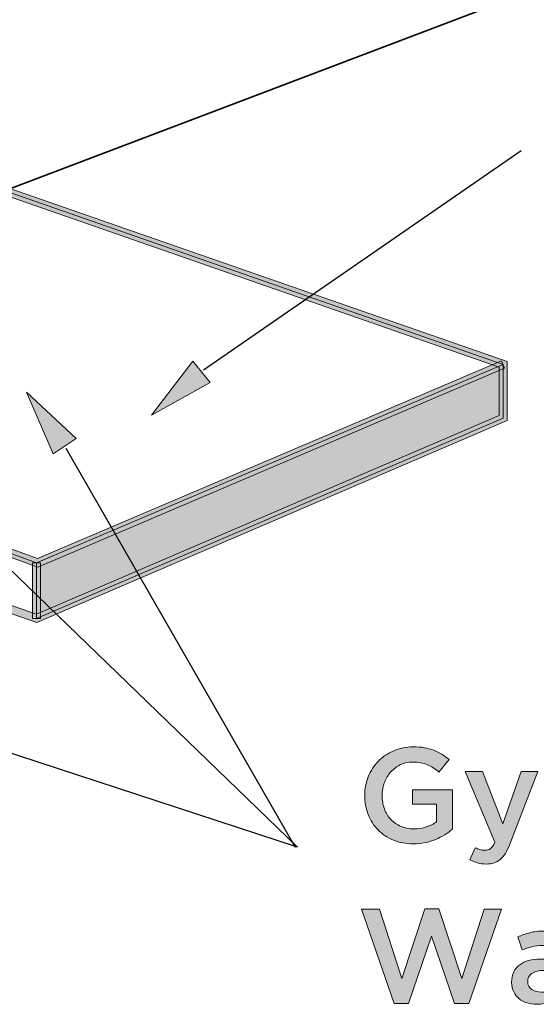
# Model space of a CAD drawing. Units: inches. Extents: x 0.15 to 8.45, y 1.57 to 9.14.
# Drawn here: x 5.99 to 6.85, y 3.4 to 5.04 of the extents above; entities that cross this region are included whole.
import ezdxf

# ---------------------------------------------------------------- set-up
doc = ezdxf.new("R2010")
doc.units = ezdxf.units.IN
doc.header["$MEASUREMENT"] = 0
doc.layers.add('Layer 2', color=7, linetype='Continuous', lineweight=0)

# ---------------------------------------------------------------- blocks, each defined once
blk = doc.blocks.new('Block_12')
at = {"layer": 'Layer 2', "true_color": 0x000000, "transparency": 33554687}
h = blk.add_hatch(color=18, dxfattribs=at)
h.dxf.hatch_style = 2
h.paths.add_polyline_path([(6.2813, 4.4688), (6.2126, 4.3792), (6.3102, 4.4335)])
at = {"layer": 'Layer 2', "color": 18, "lineweight": 25, "true_color": 0x000000}
blk.add_line((6.8259, 4.8183), (6.2989, 4.4542), dxfattribs=at)
at = {"layer": 'Layer 2'}
blk.add_lwpolyline([(6.2813, 4.4688), (6.2126, 4.3792), (6.3102, 4.4335)], close=True, dxfattribs=at)
blk = doc.blocks.new('Block_10')
at = {"layer": 'Layer 2'}
blk.add_blockref('Block_12', (0, 0), dxfattribs=at)
blk = doc.blocks.new('Block_18')
at = {"layer": 'Layer 2', "true_color": 0x000000, "transparency": 33554687}
h = blk.add_hatch(color=18, dxfattribs=at)
h.dxf.hatch_style = 2
edge = h.paths.add_edge_path()
edge.add_spline(control_points=[(6.6471, 3.668), (6.635, 3.668), (6.6239, 3.67), (6.614, 3.6741), (6.6041, 3.6781), (6.5956, 3.6838), (6.5886, 3.691), (6.5815, 3.6981), (6.5761, 3.7066), (6.5723, 3.7163), (6.5684, 3.726), (6.5665, 3.7366), (6.5665, 3.748), (6.5665, 3.748), (6.5665, 3.7484), (6.5665, 3.7484), (6.5665, 3.7592), (6.5684, 3.7695), (6.5724, 3.7793), (6.5764, 3.7891), (6.5819, 3.7976), (6.5891, 3.805), (6.5962, 3.8123), (6.6047, 3.8181), (6.6146, 3.8224), (6.6244, 3.8267), (6.6352, 3.8289), (6.6469, 3.8289), (6.6537, 3.8289), (6.6599, 3.8284), (6.6655, 3.8274), (6.671, 3.8264), (6.6762, 3.8251), (6.6809, 3.8233), (6.6857, 3.8215), (6.6901, 3.8193), (6.6944, 3.8167), (6.6986, 3.8141), (6.7027, 3.8111), (6.7067, 3.8077), (6.7067, 3.8077), (6.6894, 3.7871), (6.6894, 3.7871), (6.6864, 3.7896), (6.6834, 3.7919), (6.6802, 3.794), (6.6771, 3.796), (6.6739, 3.7978), (6.6705, 3.7992), (6.6671, 3.8006), (6.6633, 3.8017), (6.6592, 3.8025), (6.6552, 3.8033), (6.6507, 3.8037), (6.6458, 3.8037), (6.6387, 3.8037), (6.6321, 3.8023), (6.6259, 3.7993), (6.6198, 3.7963), (6.6144, 3.7923), (6.6099, 3.7874), (6.6054, 3.7824), (6.6018, 3.7766), (6.5992, 3.7699), (6.5967, 3.7632), (6.5954, 3.7562), (6.5954, 3.7487), (6.5954, 3.7487), (6.5954, 3.7483), (6.5954, 3.7483), (6.5954, 3.7403), (6.5966, 3.7329), (6.5991, 3.726), (6.6016, 3.7192), (6.6052, 3.7133), (6.6099, 3.7084), (6.6145, 3.7035), (6.6201, 3.6997), (6.6265, 3.6969), (6.6329, 3.694), (6.6401, 3.6926), (6.6481, 3.6926), (6.6555, 3.6926), (6.6624, 3.6937), (6.6689, 3.6959), (6.6753, 3.698), (6.6809, 3.7009), (6.6856, 3.7045), (6.6856, 3.7045), (6.6856, 3.7337), (6.6856, 3.7337), (6.6856, 3.7337), (6.6458, 3.7337), (6.6458, 3.7337), (6.6458, 3.7337), (6.6458, 3.7575), (6.6458, 3.7575), (6.6458, 3.7575), (6.712, 3.7575), (6.712, 3.7575), (6.712, 3.7575), (6.712, 3.6922), (6.712, 3.6922), (6.7082, 3.6889), (6.7039, 3.6858), (6.6992, 3.6828), (6.6946, 3.6799), (6.6895, 3.6773), (6.6841, 3.6751), (6.6787, 3.6729), (6.6729, 3.6711), (6.6667, 3.6699), (6.6605, 3.6686), (6.6539, 3.668), (6.6471, 3.668)], knot_values=[0, 0, 0, 0, 1, 1, 1, 2, 2, 2, 3, 3, 3, 4, 4, 4, 5, 5, 5, 6, 6, 6, 7, 7, 7, 8, 8, 8, 9, 9, 9, 10, 10, 10, 11, 11, 11, 12, 12, 12, 13, 13, 13, 14, 14, 14, 15, 15, 15, 16, 16, 16, 17, 17, 17, 18, 18, 18, 19, 19, 19, 20, 20, 20, 21, 21, 21, 22, 22, 22, 23, 23, 23, 24, 24, 24, 25, 25, 25, 26, 26, 26, 27, 27, 27, 28, 28, 28, 29, 29, 29, 30, 30, 30, 31, 31, 31, 32, 32, 32, 33, 33, 33, 34, 34, 34, 35, 35, 35, 36, 36, 36, 37, 37, 37, 38, 38, 38, 38], degree=3, periodic=0)
h = blk.add_hatch(color=18, dxfattribs=at)
h.dxf.hatch_style = 2
edge = h.paths.add_edge_path()
edge.add_spline(control_points=[(6.7685, 3.6344), (6.7628, 3.6344), (6.7578, 3.635), (6.7535, 3.6363), (6.7491, 3.6376), (6.7448, 3.6393), (6.7407, 3.6415), (6.7407, 3.6415), (6.7498, 3.6615), (6.7498, 3.6615), (6.7523, 3.6602), (6.7549, 3.6591), (6.7575, 3.6583), (6.7601, 3.6575), (6.7628, 3.6571), (6.7656, 3.6571), (6.7694, 3.6571), (6.7726, 3.658), (6.7751, 3.66), (6.7777, 3.6619), (6.78, 3.6654), (6.7822, 3.6706), (6.7822, 3.6706), (6.7334, 3.788), (6.7334, 3.788), (6.7334, 3.788), (6.762, 3.788), (6.762, 3.788), (6.762, 3.788), (6.7954, 3.7008), (6.7954, 3.7008), (6.7954, 3.7008), (6.8258, 3.788), (6.8258, 3.788), (6.8258, 3.788), (6.8538, 3.788), (6.8538, 3.788), (6.8538, 3.788), (6.8071, 3.6673), (6.8071, 3.6673), (6.8048, 3.6612), (6.8023, 3.6561), (6.7998, 3.652), (6.7973, 3.6478), (6.7945, 3.6444), (6.7914, 3.6419), (6.7882, 3.6393), (6.7848, 3.6374), (6.7811, 3.6362), (6.7774, 3.635), (6.7732, 3.6344), (6.7685, 3.6344)], knot_values=[0, 0, 0, 0, 1, 1, 1, 2, 2, 2, 3, 3, 3, 4, 4, 4, 5, 5, 5, 6, 6, 6, 7, 7, 7, 8, 8, 8, 9, 9, 9, 10, 10, 10, 11, 11, 11, 12, 12, 12, 13, 13, 13, 14, 14, 14, 15, 15, 15, 16, 16, 16, 17, 17, 17, 17], degree=3, periodic=0)
h = blk.add_hatch(color=18, dxfattribs=at)
h.dxf.hatch_style = 2
edge = h.paths.add_edge_path()
edge.add_spline(control_points=[(6.5614, 3.5595), (6.5614, 3.5595), (6.5909, 3.5595), (6.5909, 3.5595), (6.5909, 3.5595), (6.628, 3.4442), (6.628, 3.4442), (6.628, 3.4442), (6.6662, 3.56), (6.6662, 3.56), (6.6662, 3.56), (6.6894, 3.56), (6.6894, 3.56), (6.6894, 3.56), (6.7276, 3.4442), (6.7276, 3.4442), (6.7276, 3.4442), (6.7647, 3.5595), (6.7647, 3.5595), (6.7647, 3.5595), (6.7934, 3.5595), (6.7934, 3.5595), (6.7934, 3.5595), (6.7391, 3.4028), (6.7391, 3.4028), (6.7391, 3.4028), (6.7156, 3.4028), (6.7156, 3.4028), (6.7156, 3.4028), (6.6774, 3.5146), (6.6774, 3.5146), (6.6774, 3.5146), (6.6391, 3.4028), (6.6391, 3.4028), (6.6391, 3.4028), (6.6156, 3.4028), (6.6156, 3.4028), (6.6156, 3.4028), (6.5614, 3.5595), (6.5614, 3.5595)], knot_values=[0, 0, 0, 0, 1, 1, 1, 2, 2, 2, 3, 3, 3, 4, 4, 4, 5, 5, 5, 6, 6, 6, 7, 7, 7, 8, 8, 8, 9, 9, 9, 10, 10, 10, 11, 11, 11, 12, 12, 12, 13, 13, 13, 13], degree=3, periodic=0)
h = blk.add_hatch(color=18, dxfattribs=at)
h.dxf.hatch_style = 2
edge = h.paths.add_edge_path()
edge.add_spline(control_points=[(6.8907, 3.4531), (6.8873, 3.4544), (6.8833, 3.4555), (6.8786, 3.4564), (6.8739, 3.4573), (6.869, 3.4577), (6.8638, 3.4577), (6.8554, 3.4577), (6.8488, 3.4561), (6.844, 3.4529), (6.8393, 3.4496), (6.8369, 3.4451), (6.8369, 3.4395), (6.8369, 3.4395), (6.8369, 3.4391), (6.8369, 3.4391), (6.8369, 3.4334), (6.8391, 3.4291), (6.8435, 3.4262), (6.8478, 3.4232), (6.8532, 3.4217), (6.8596, 3.4217), (6.864, 3.4217), (6.8681, 3.4223), (6.8719, 3.4235), (6.8757, 3.4247), (6.879, 3.4264), (6.8818, 3.4285), (6.8846, 3.4307), (6.8868, 3.4333), (6.8884, 3.4363), (6.8899, 3.4393), (6.8907, 3.4427), (6.8907, 3.4464), (6.8907, 3.4464), (6.8907, 3.4531), (6.8907, 3.4531)], knot_values=[0, 0, 0, 0, 1, 1, 1, 2, 2, 2, 3, 3, 3, 4, 4, 4, 5, 5, 5, 6, 6, 6, 7, 7, 7, 8, 8, 8, 9, 9, 9, 10, 10, 10, 11, 11, 11, 12, 12, 12, 12], degree=3, periodic=0)
edge = h.paths.add_edge_path()
edge.add_spline(control_points=[(6.89, 3.404), (6.89, 3.404), (6.89, 3.4184), (6.89, 3.4184), (6.886, 3.4137), (6.8809, 3.4097), (6.8747, 3.4064), (6.8685, 3.4031), (6.8609, 3.4015), (6.852, 3.4015), (6.8464, 3.4015), (6.8411, 3.4023), (6.836, 3.4038), (6.831, 3.4054), (6.8266, 3.4077), (6.8228, 3.4107), (6.819, 3.4138), (6.816, 3.4175), (6.8137, 3.4221), (6.8114, 3.4266), (6.8102, 3.4318), (6.8102, 3.4377), (6.8102, 3.4377), (6.8102, 3.4382), (6.8102, 3.4382), (6.8102, 3.4447), (6.8114, 3.4504), (6.8138, 3.4552), (6.8162, 3.46), (6.8195, 3.464), (6.8237, 3.4672), (6.8279, 3.4704), (6.833, 3.4727), (6.8388, 3.4743), (6.8447, 3.4758), (6.851, 3.4766), (6.8578, 3.4766), (6.8649, 3.4766), (6.871, 3.4762), (6.8759, 3.4753), (6.8809, 3.4744), (6.8857, 3.4732), (6.8903, 3.4717), (6.8903, 3.4717), (6.8903, 3.474), (6.8903, 3.474), (6.8903, 3.4821), (6.8878, 3.4883), (6.8828, 3.4926), (6.8778, 3.4969), (6.8707, 3.4991), (6.8614, 3.4991), (6.8547, 3.4991), (6.8488, 3.4984), (6.8436, 3.4971), (6.8384, 3.4957), (6.8331, 3.494), (6.8278, 3.4917), (6.8278, 3.4917), (6.8205, 3.5133), (6.8205, 3.5133), (6.827, 3.5163), (6.8337, 3.5186), (6.8405, 3.5204), (6.8473, 3.5222), (6.8555, 3.5231), (6.8651, 3.5231), (6.8826, 3.5231), (6.8956, 3.5187), (6.904, 3.5101), (6.9125, 3.5014), (6.9167, 3.4892), (6.9167, 3.4735), (6.9167, 3.4735), (6.9167, 3.404), (6.9167, 3.404), (6.9167, 3.404), (6.89, 3.404), (6.89, 3.404)], knot_values=[0, 0, 0, 0, 1, 1, 1, 2, 2, 2, 3, 3, 3, 4, 4, 4, 5, 5, 5, 6, 6, 6, 7, 7, 7, 8, 8, 8, 9, 9, 9, 10, 10, 10, 11, 11, 11, 12, 12, 12, 13, 13, 13, 14, 14, 14, 15, 15, 15, 16, 16, 16, 17, 17, 17, 18, 18, 18, 19, 19, 19, 20, 20, 20, 21, 21, 21, 22, 22, 22, 23, 23, 23, 24, 24, 24, 25, 25, 25, 26, 26, 26, 26], degree=3, periodic=0)
at = {"layer": 'Layer 2'}
for points, knots in [([(6.6471, 3.668), (6.635, 3.668), (6.6239, 3.67), (6.614, 3.6741), (6.6041, 3.6781), (6.5956, 3.6838), (6.5886, 3.691), (6.5815, 3.6981), (6.5761, 3.7066), (6.5723, 3.7163), (6.5684, 3.726), (6.5665, 3.7366), (6.5665, 3.748), (6.5665, 3.748), (6.5665, 3.7484), (6.5665, 3.7484), (6.5665, 3.7592), (6.5684, 3.7695), (6.5724, 3.7793), (6.5764, 3.7891), (6.5819, 3.7976), (6.5891, 3.805), (6.5962, 3.8123), (6.6047, 3.8181), (6.6146, 3.8224), (6.6244, 3.8267), (6.6352, 3.8289), (6.6469, 3.8289), (6.6537, 3.8289), (6.6599, 3.8284), (6.6655, 3.8274), (6.671, 3.8264), (6.6762, 3.8251), (6.6809, 3.8233), (6.6857, 3.8215), (6.6901, 3.8193), (6.6944, 3.8167), (6.6986, 3.8141), (6.7027, 3.8111), (6.7067, 3.8077), (6.7067, 3.8077), (6.6894, 3.7871), (6.6894, 3.7871), (6.6864, 3.7896), (6.6834, 3.7919), (6.6802, 3.794), (6.6771, 3.796), (6.6739, 3.7978), (6.6705, 3.7992), (6.6671, 3.8006), (6.6633, 3.8017), (6.6592, 3.8025), (6.6552, 3.8033), (6.6507, 3.8037), (6.6458, 3.8037), (6.6387, 3.8037), (6.6321, 3.8023), (6.6259, 3.7993), (6.6198, 3.7963), (6.6144, 3.7923), (6.6099, 3.7874), (6.6054, 3.7824), (6.6018, 3.7766), (6.5992, 3.7699), (6.5967, 3.7632), (6.5954, 3.7562), (6.5954, 3.7487), (6.5954, 3.7487), (6.5954, 3.7483), (6.5954, 3.7483), (6.5954, 3.7403), (6.5966, 3.7329), (6.5991, 3.726), (6.6016, 3.7192), (6.6052, 3.7133), (6.6099, 3.7084), (6.6145, 3.7035), (6.6201, 3.6997), (6.6265, 3.6969), (6.6329, 3.694), (6.6401, 3.6926), (6.6481, 3.6926), (6.6555, 3.6926), (6.6624, 3.6937), (6.6689, 3.6959), (6.6753, 3.698), (6.6809, 3.7009), (6.6856, 3.7045), (6.6856, 3.7045), (6.6856, 3.7337), (6.6856, 3.7337), (6.6856, 3.7337), (6.6458, 3.7337), (6.6458, 3.7337), (6.6458, 3.7337), (6.6458, 3.7575), (6.6458, 3.7575), (6.6458, 3.7575), (6.712, 3.7575), (6.712, 3.7575), (6.712, 3.7575), (6.712, 3.6922), (6.712, 3.6922), (6.7082, 3.6889), (6.7039, 3.6858), (6.6992, 3.6828), (6.6946, 3.6799), (6.6895, 3.6773), (6.6841, 3.6751), (6.6787, 3.6729), (6.6729, 3.6711), (6.6667, 3.6699), (6.6605, 3.6686), (6.6539, 3.668), (6.6471, 3.668)], [0, 0, 0, 0, 1, 1, 1, 2, 2, 2, 3, 3, 3, 4, 4, 4, 5, 5, 5, 6, 6, 6, 7, 7, 7, 8, 8, 8, 9, 9, 9, 10, 10, 10, 11, 11, 11, 12, 12, 12, 13, 13, 13, 14, 14, 14, 15, 15, 15, 16, 16, 16, 17, 17, 17, 18, 18, 18, 19, 19, 19, 20, 20, 20, 21, 21, 21, 22, 22, 22, 23, 23, 23, 24, 24, 24, 25, 25, 25, 26, 26, 26, 27, 27, 27, 28, 28, 28, 29, 29, 29, 30, 30, 30, 31, 31, 31, 32, 32, 32, 33, 33, 33, 34, 34, 34, 35, 35, 35, 36, 36, 36, 37, 37, 37, 38, 38, 38, 38]), ([(6.7685, 3.6344), (6.7628, 3.6344), (6.7578, 3.635), (6.7535, 3.6363), (6.7491, 3.6376), (6.7448, 3.6393), (6.7407, 3.6415), (6.7407, 3.6415), (6.7498, 3.6615), (6.7498, 3.6615), (6.7523, 3.6602), (6.7549, 3.6591), (6.7575, 3.6583), (6.7601, 3.6575), (6.7628, 3.6571), (6.7656, 3.6571), (6.7694, 3.6571), (6.7726, 3.658), (6.7751, 3.66), (6.7777, 3.6619), (6.78, 3.6654), (6.7822, 3.6706), (6.7822, 3.6706), (6.7334, 3.788), (6.7334, 3.788), (6.7334, 3.788), (6.762, 3.788), (6.762, 3.788), (6.762, 3.788), (6.7954, 3.7008), (6.7954, 3.7008), (6.7954, 3.7008), (6.8258, 3.788), (6.8258, 3.788), (6.8258, 3.788), (6.8538, 3.788), (6.8538, 3.788), (6.8538, 3.788), (6.8071, 3.6673), (6.8071, 3.6673), (6.8048, 3.6612), (6.8023, 3.6561), (6.7998, 3.652), (6.7973, 3.6478), (6.7945, 3.6444), (6.7914, 3.6419), (6.7882, 3.6393), (6.7848, 3.6374), (6.7811, 3.6362), (6.7774, 3.635), (6.7732, 3.6344), (6.7685, 3.6344)], [0, 0, 0, 0, 1, 1, 1, 2, 2, 2, 3, 3, 3, 4, 4, 4, 5, 5, 5, 6, 6, 6, 7, 7, 7, 8, 8, 8, 9, 9, 9, 10, 10, 10, 11, 11, 11, 12, 12, 12, 13, 13, 13, 14, 14, 14, 15, 15, 15, 16, 16, 16, 17, 17, 17, 17]), ([(6.5614, 3.5595), (6.5614, 3.5595), (6.5909, 3.5595), (6.5909, 3.5595), (6.5909, 3.5595), (6.628, 3.4442), (6.628, 3.4442), (6.628, 3.4442), (6.6662, 3.56), (6.6662, 3.56), (6.6662, 3.56), (6.6894, 3.56), (6.6894, 3.56), (6.6894, 3.56), (6.7276, 3.4442), (6.7276, 3.4442), (6.7276, 3.4442), (6.7647, 3.5595), (6.7647, 3.5595), (6.7647, 3.5595), (6.7934, 3.5595), (6.7934, 3.5595), (6.7934, 3.5595), (6.7391, 3.4028), (6.7391, 3.4028), (6.7391, 3.4028), (6.7156, 3.4028), (6.7156, 3.4028), (6.7156, 3.4028), (6.6774, 3.5146), (6.6774, 3.5146), (6.6774, 3.5146), (6.6391, 3.4028), (6.6391, 3.4028), (6.6391, 3.4028), (6.6156, 3.4028), (6.6156, 3.4028), (6.6156, 3.4028), (6.5614, 3.5595), (6.5614, 3.5595)], [0, 0, 0, 0, 1, 1, 1, 2, 2, 2, 3, 3, 3, 4, 4, 4, 5, 5, 5, 6, 6, 6, 7, 7, 7, 8, 8, 8, 9, 9, 9, 10, 10, 10, 11, 11, 11, 12, 12, 12, 13, 13, 13, 13]), ([(6.89, 3.404), (6.89, 3.404), (6.89, 3.4184), (6.89, 3.4184), (6.886, 3.4137), (6.8809, 3.4097), (6.8747, 3.4064), (6.8685, 3.4031), (6.8609, 3.4015), (6.852, 3.4015), (6.8464, 3.4015), (6.8411, 3.4023), (6.836, 3.4038), (6.831, 3.4054), (6.8266, 3.4077), (6.8228, 3.4107), (6.819, 3.4138), (6.816, 3.4175), (6.8137, 3.4221), (6.8114, 3.4266), (6.8102, 3.4318), (6.8102, 3.4377), (6.8102, 3.4377), (6.8102, 3.4382), (6.8102, 3.4382), (6.8102, 3.4447), (6.8114, 3.4504), (6.8138, 3.4552), (6.8162, 3.46), (6.8195, 3.464), (6.8237, 3.4672), (6.8279, 3.4704), (6.833, 3.4727), (6.8388, 3.4743), (6.8447, 3.4758), (6.851, 3.4766), (6.8578, 3.4766), (6.8649, 3.4766), (6.871, 3.4762), (6.8759, 3.4753), (6.8809, 3.4744), (6.8857, 3.4732), (6.8903, 3.4717), (6.8903, 3.4717), (6.8903, 3.474), (6.8903, 3.474), (6.8903, 3.4821), (6.8878, 3.4883), (6.8828, 3.4926), (6.8778, 3.4969), (6.8707, 3.4991), (6.8614, 3.4991), (6.8547, 3.4991), (6.8488, 3.4984), (6.8436, 3.4971), (6.8384, 3.4957), (6.8331, 3.494), (6.8278, 3.4917), (6.8278, 3.4917), (6.8205, 3.5133), (6.8205, 3.5133), (6.827, 3.5163), (6.8337, 3.5186), (6.8405, 3.5204), (6.8473, 3.5222), (6.8555, 3.5231), (6.8651, 3.5231), (6.8826, 3.5231), (6.8956, 3.5187), (6.904, 3.5101), (6.9125, 3.5014), (6.9167, 3.4892), (6.9167, 3.4735), (6.9167, 3.4735), (6.9167, 3.404), (6.9167, 3.404), (6.9167, 3.404), (6.89, 3.404), (6.89, 3.404)], [0, 0, 0, 0, 1, 1, 1, 2, 2, 2, 3, 3, 3, 4, 4, 4, 5, 5, 5, 6, 6, 6, 7, 7, 7, 8, 8, 8, 9, 9, 9, 10, 10, 10, 11, 11, 11, 12, 12, 12, 13, 13, 13, 14, 14, 14, 15, 15, 15, 16, 16, 16, 17, 17, 17, 18, 18, 18, 19, 19, 19, 20, 20, 20, 21, 21, 21, 22, 22, 22, 23, 23, 23, 24, 24, 24, 25, 25, 25, 26, 26, 26, 26]), ([(6.8907, 3.4531), (6.8873, 3.4544), (6.8833, 3.4555), (6.8786, 3.4564), (6.8739, 3.4573), (6.869, 3.4577), (6.8638, 3.4577), (6.8554, 3.4577), (6.8488, 3.4561), (6.844, 3.4529), (6.8393, 3.4496), (6.8369, 3.4451), (6.8369, 3.4395), (6.8369, 3.4395), (6.8369, 3.4391), (6.8369, 3.4391), (6.8369, 3.4334), (6.8391, 3.4291), (6.8435, 3.4262), (6.8478, 3.4232), (6.8532, 3.4217), (6.8596, 3.4217), (6.864, 3.4217), (6.8681, 3.4223), (6.8719, 3.4235), (6.8757, 3.4247), (6.879, 3.4264), (6.8818, 3.4285), (6.8846, 3.4307), (6.8868, 3.4333), (6.8884, 3.4363), (6.8899, 3.4393), (6.8907, 3.4427), (6.8907, 3.4464), (6.8907, 3.4464), (6.8907, 3.4531), (6.8907, 3.4531)], [0, 0, 0, 0, 1, 1, 1, 2, 2, 2, 3, 3, 3, 4, 4, 4, 5, 5, 5, 6, 6, 6, 7, 7, 7, 8, 8, 8, 9, 9, 9, 10, 10, 10, 11, 11, 11, 12, 12, 12, 12])]:
    blk.add_open_spline(points, degree=3, knots=knots, dxfattribs=at)
blk = doc.blocks.new('Block_19')
at = {"layer": 'Layer 2', "true_color": 0x000000, "transparency": 33554687}
h = blk.add_hatch(color=18, dxfattribs=at)
h.dxf.hatch_style = 2
h.paths.add_polyline_path([(5.7303, 3.9233), (5.6175, 3.9255), (5.719, 3.8791)])
at = {"layer": 'Layer 2', "color": 18, "lineweight": 25, "true_color": 0x000000}
blk.add_line((6.455, 3.6625), (5.729, 3.9004), dxfattribs=at)
at = {"layer": 'Layer 2'}
blk.add_lwpolyline([(5.7303, 3.9233), (5.6175, 3.9255), (5.719, 3.8791)], close=True, dxfattribs=at)
blk = doc.blocks.new('Block_20')
at = {"layer": 'Layer 2', "color": 18, "lineweight": 25, "true_color": 0x000000}
blk.add_line((6.455, 3.6625), (4.684, 5.3738), dxfattribs=at)
blk = doc.blocks.new('Block_21')
at = {"layer": 'Layer 2', "true_color": 0x000000, "transparency": 33554687}
h = blk.add_hatch(color=18, dxfattribs=at)
h.dxf.hatch_style = 2
h.paths.add_polyline_path([(6.0875, 4.3404), (6.0051, 4.4175), (6.0495, 4.3151)])
at = {"layer": 'Layer 2', "color": 18, "lineweight": 25, "true_color": 0x000000}
blk.add_line((6.4517, 3.6618), (6.0712, 4.3243), dxfattribs=at)
at = {"layer": 'Layer 2'}
blk.add_lwpolyline([(6.0875, 4.3404), (6.0051, 4.4175), (6.0495, 4.3151)], close=True, dxfattribs=at)
blk = doc.blocks.new('Block_17')
at = {"layer": 'Layer 2'}
for name in ['Block_20', 'Block_21', 'Block_19', 'Block_18']:
    blk.add_blockref(name, (0, 0), dxfattribs=at)

msp = doc.modelspace()

# ---------------------------------------------------------------- hatches: boundary and pattern name
at = {"layer": 'Layer 2', "true_color": 0x231f20, "transparency": 33554687}
h = msp.add_hatch(color=250, dxfattribs=at)
h.dxf.hatch_style = 2
edge = h.paths.add_edge_path()
edge.add_spline(control_points=[(3.8224, 5.2951), (3.8224, 5.2951), (3.8224, 5.0078), (3.8224, 5.0078), (3.8224, 5.0078), (3.8251, 5.0024), (3.8251, 5.0024), (3.8251, 5.0024), (3.831, 5.0015), (3.831, 5.0015), (3.831, 5.0015), (5.23, 5.466), (5.23, 5.466), (5.23, 5.466), (5.3431, 5.4256), (5.3431, 5.4256), (5.3431, 5.4256), (5.3473, 5.4256), (5.3473, 5.4256), (5.3473, 5.4256), (6.1674, 5.6924), (6.1674, 5.6924), (6.1674, 5.6924), (6.1719, 5.6995), (6.1719, 5.6995), (6.1719, 5.6995), (6.1423, 5.9266), (6.1307, 6.0042), (6.1247, 6.045), (6.1017, 6.0716), (6.0806, 6.0877), (6.0595, 6.1038), (6.0402, 6.1098), (6.0397, 6.11), (6.0397, 6.11), (6.0378, 6.1037), (6.0378, 6.1037), (6.0378, 6.1037), (6.0444, 6.1037), (6.0444, 6.1037), (6.0444, 6.1037), (6.0444, 7.192), (6.0444, 7.192), (6.0444, 7.192), (6.0312, 7.192), (6.0312, 7.192), (6.0312, 7.192), (6.0312, 6.1037), (6.0312, 6.1037), (6.0312, 6.1037), (6.0358, 6.0974), (6.0358, 6.0974), (6.0358, 6.0974), (6.0387, 6.0963), (6.0387, 6.0963), (6.0525, 6.0911), (6.1084, 6.0661), (6.1176, 6.0023), (6.1234, 5.9637), (6.1337, 5.8875), (6.1426, 5.821), (6.1514, 5.7546), (6.1588, 5.6979), (6.1588, 5.6977), (6.1588, 5.6977), (6.1654, 5.6986), (6.1654, 5.6986), (6.1654, 5.6986), (6.1634, 5.7049), (6.1634, 5.7049), (6.1634, 5.7049), (5.3454, 5.4388), (5.3454, 5.4388), (5.3454, 5.4388), (5.2322, 5.4792), (5.2322, 5.4792), (5.2322, 5.4792), (5.2279, 5.4792), (5.2279, 5.4792), (5.2279, 5.4792), (3.8356, 5.0169), (3.8356, 5.0169), (3.8356, 5.0169), (3.8356, 5.2951), (3.8356, 5.2951), (3.8356, 5.2951), (3.8224, 5.2951), (3.8224, 5.2951)], knot_values=[0, 0, 0, 0, 1, 1, 1, 2, 2, 2, 3, 3, 3, 4, 4, 4, 5, 5, 5, 6, 6, 6, 7, 7, 7, 8, 8, 8, 9, 9, 9, 10, 10, 10, 11, 11, 11, 12, 12, 12, 13, 13, 13, 14, 14, 14, 15, 15, 15, 16, 16, 16, 17, 17, 17, 18, 18, 18, 19, 19, 19, 20, 20, 20, 21, 21, 21, 22, 22, 22, 23, 23, 23, 24, 24, 24, 25, 25, 25, 26, 26, 26, 27, 27, 27, 28, 28, 28, 29, 29, 29, 29], degree=3, periodic=0)
edge.add_line((3.8224, 5.2951), (3.8224, 5.2951))
h = msp.add_hatch(color=250, dxfattribs=at)
h.dxf.hatch_style = 2
h.paths.add_polyline_path([(5.7581, 4.8179), (6.7895, 4.459), (6.7895, 4.379), (6.0218, 4.0491), (5.0774, 4.3775), (5.0731, 4.3651), (6.0223, 4.035), (6.8026, 4.3703), (6.8026, 4.4683), (5.7624, 4.8303), (5.7581, 4.8179)])
h = msp.add_hatch(color=250, dxfattribs=at)
h.dxf.hatch_style = 2
h.paths.add_polyline_path([(5.073, 4.4738), (6.0239, 4.1271), (6.7986, 4.4575), (6.7934, 4.4697), (6.0235, 4.1413), (5.0775, 4.4861), (5.073, 4.4738)])
at = {"layer": 'Layer 2', "true_color": 0xf1f1f2, "transparency": 33554687}
h = msp.add_hatch(color=7, dxfattribs=at)
h.dxf.hatch_style = 2
h.paths.add_polyline_path([(6.796, 4.3746), (6.0221, 4.042), (6.0221, 4.1342), (6.796, 4.4636), (6.796, 4.3746)])
at = {"layer": 'Layer 2', "true_color": 0x231f20, "transparency": 33554687}
h = msp.add_hatch(color=250, dxfattribs=at)
h.dxf.hatch_style = 2
h.paths.add_polyline_path([(6.0155, 4.042), (6.0287, 4.042), (6.0287, 4.1342), (6.0155, 4.1342)])

# ---------------------------------------------------------------- linework, layer by layer
at = {"layer": 'Layer 2', "color": 250, "lineweight": 35, "true_color": 0x231f20}
msp.add_lwpolyline([(6.7765, 5.0582), (4.5895, 4.2284), (4.5913, 4.6033), (6.7777, 5.3724)], close=True, dxfattribs=at)
at = {"layer": 'Layer 2'}
for points in [[(5.7581, 4.8179), (6.7895, 4.459), (6.7895, 4.379), (6.0218, 4.0491), (5.0774, 4.3775), (5.0731, 4.3651), (6.0223, 4.035), (6.8026, 4.3703), (6.8026, 4.4683), (5.7624, 4.8303), (5.7581, 4.8179)], [(6.0221, 4.1342), (5.0769, 4.48), (5.8855, 4.7811), (6.796, 4.4636), (6.0221, 4.1342)], [(5.073, 4.4738), (6.0239, 4.1271), (6.7986, 4.4575), (6.7934, 4.4697), (6.0235, 4.1413), (5.0775, 4.4861), (5.073, 4.4738)], [(6.796, 4.3746), (6.0221, 4.042), (6.0221, 4.1342), (6.796, 4.4636), (6.796, 4.3746)]]:
    msp.add_lwpolyline(points, dxfattribs=at)
msp.add_lwpolyline([(6.0155, 4.042), (6.0287, 4.042), (6.0287, 4.1342), (6.0155, 4.1342)], close=True, dxfattribs=at)
for points, knots in [([(3.8224, 5.2951), (3.8224, 5.2951), (3.8224, 5.0078), (3.8224, 5.0078), (3.8224, 5.0078), (3.8251, 5.0024), (3.8251, 5.0024), (3.8251, 5.0024), (3.831, 5.0015), (3.831, 5.0015), (3.831, 5.0015), (5.23, 5.466), (5.23, 5.466), (5.23, 5.466), (5.3431, 5.4256), (5.3431, 5.4256), (5.3431, 5.4256), (5.3473, 5.4256), (5.3473, 5.4256), (5.3473, 5.4256), (6.1674, 5.6924), (6.1674, 5.6924), (6.1674, 5.6924), (6.1719, 5.6995), (6.1719, 5.6995), (6.1719, 5.6995), (6.1423, 5.9266), (6.1307, 6.0042), (6.1247, 6.045), (6.1017, 6.0716), (6.0806, 6.0877), (6.0595, 6.1038), (6.0402, 6.1098), (6.0397, 6.11), (6.0397, 6.11), (6.0378, 6.1037), (6.0378, 6.1037), (6.0378, 6.1037), (6.0444, 6.1037), (6.0444, 6.1037), (6.0444, 6.1037), (6.0444, 7.192), (6.0444, 7.192), (6.0444, 7.192), (6.0312, 7.192), (6.0312, 7.192), (6.0312, 7.192), (6.0312, 6.1037), (6.0312, 6.1037), (6.0312, 6.1037), (6.0358, 6.0974), (6.0358, 6.0974), (6.0358, 6.0974), (6.0387, 6.0963), (6.0387, 6.0963), (6.0525, 6.0911), (6.1084, 6.0661), (6.1176, 6.0023), (6.1234, 5.9637), (6.1337, 5.8875), (6.1426, 5.821), (6.1514, 5.7546), (6.1588, 5.6979), (6.1588, 5.6977), (6.1588, 5.6977), (6.1654, 5.6986), (6.1654, 5.6986), (6.1654, 5.6986), (6.1634, 5.7049), (6.1634, 5.7049), (6.1634, 5.7049), (5.3454, 5.4388), (5.3454, 5.4388), (5.3454, 5.4388), (5.2322, 5.4792), (5.2322, 5.4792), (5.2322, 5.4792), (5.2279, 5.4792), (5.2279, 5.4792), (5.2279, 5.4792), (3.8356, 5.0169), (3.8356, 5.0169), (3.8356, 5.0169), (3.8356, 5.2951), (3.8356, 5.2951), (3.8356, 5.2951), (3.8224, 5.2951), (3.8224, 5.2951)], [0, 0, 0, 0, 1, 1, 1, 2, 2, 2, 3, 3, 3, 4, 4, 4, 5, 5, 5, 6, 6, 6, 7, 7, 7, 8, 8, 8, 9, 9, 9, 10, 10, 10, 11, 11, 11, 12, 12, 12, 13, 13, 13, 14, 14, 14, 15, 15, 15, 16, 16, 16, 17, 17, 17, 18, 18, 18, 19, 19, 19, 20, 20, 20, 21, 21, 21, 22, 22, 22, 23, 23, 23, 24, 24, 24, 25, 25, 25, 26, 26, 26, 27, 27, 27, 28, 28, 28, 29, 29, 29, 29]), ([(6.0378, 6.1037), (6.0378, 6.1037), (5.2284, 5.8468), (5.2284, 5.8468), (5.2284, 5.8468), (5.2284, 5.7775), (5.2284, 5.7775), (5.2284, 5.7775), (5.263, 5.7578), (5.263, 5.7578), (5.263, 5.7578), (5.263, 5.5273), (5.263, 5.5273), (5.263, 5.5273), (5.23, 5.5388), (5.23, 5.5388), (5.23, 5.5388), (5.23, 5.475), (5.23, 5.475), (5.23, 5.475), (3.8289, 5.0078), (3.8289, 5.0078), (3.8289, 5.0078), (3.8289, 5.2951), (3.8289, 5.2951), (3.8289, 5.2951), (4.5722, 5.524), (4.5722, 5.524), (4.5722, 5.524), (4.8661, 5.5811), (4.8661, 5.9142), (4.8661, 6.1475), (4.8661, 6.8842), (4.8661, 6.8842), (4.8661, 6.8842), (6.0378, 7.192), (6.0378, 7.192), (6.0378, 7.192), (6.0378, 6.1037), (6.0378, 6.1037)], [0, 0, 0, 0, 1, 1, 1, 2, 2, 2, 3, 3, 3, 4, 4, 4, 5, 5, 5, 6, 6, 6, 7, 7, 7, 8, 8, 8, 9, 9, 9, 10, 10, 10, 11, 11, 11, 12, 12, 12, 13, 13, 13, 13])]:
    msp.add_open_spline(points, degree=3, knots=knots, dxfattribs=at)

# ---------------------------------------------------------------- block references
for name in ['Block_17', 'Block_10']:
    msp.add_blockref(name, (0, 0), dxfattribs=at)

doc.saveas('drawing.dxf')
